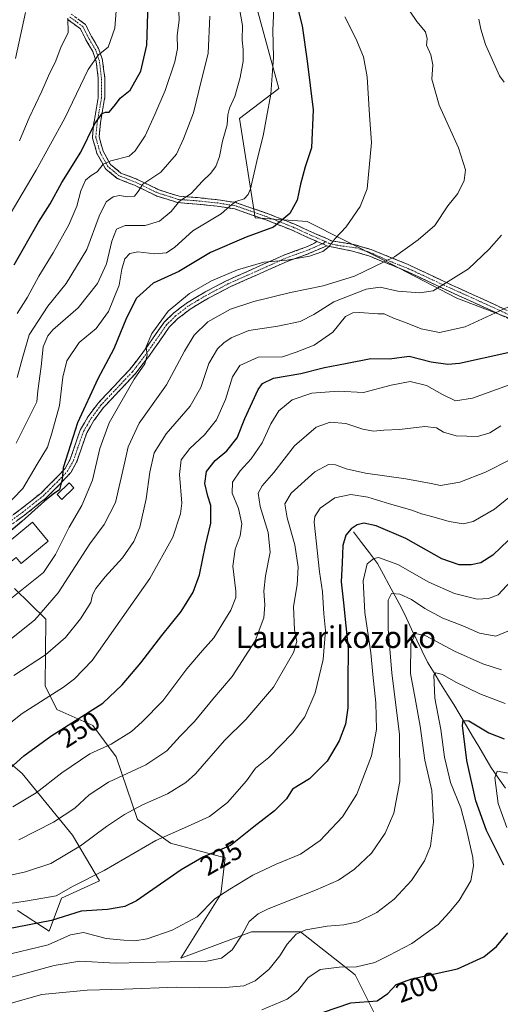
# Model space of a CAD drawing. Units: metres. Extents: x 606721 to 610152, y 4775536 to 4777904.
# Drawn here: x 607102 to 607280, y 4775846 to 4776211 of the extents above; entities that cross this region are included whole.
import ezdxf
from ezdxf.enums import TextEntityAlignment as Align

# ---------------------------------------------------------------- set-up
doc = ezdxf.new("R2010")
doc.units = ezdxf.units.M
doc.header["$MEASUREMENT"] = 0
doc.linetypes.add('TRAZO_Y_PUNTO', pattern=[1, 0.5, -0.25, 0, -0.25])
doc.linetypes.add('TRAZOSX2', pattern=[1.5, 1, -0.5])
for name, color, linetype, lineweight in [('Arbolado forestal CxS', 92, 'Continuous', 0), ('Camino', 19, 'TRAZOSX2', 0), ('Camino Cxs', 19, 'Continuous', 0), ('Camino eje', 19, 'TRAZO_Y_PUNTO', 0), ('Corriente natural lineal', 142, 'Continuous', 13), ('Curva de nivel maestra', 36, 'Continuous', 30), ('Curva de nivel normal', 36, 'Continuous', 0), ('Edificación', 1, 'Continuous', 13), ('Edificación Cxs', 1, 'Continuous', 13), ('Edificación ligera', 1, 'Continuous', 0), ('Edificación ligera Cxs', 1, 'Continuous', 0), ('Pastizal CxS', 92, 'Continuous', 0), ('Prado CxS', 92, 'Continuous', 0), ('Rótulo de curva de nivel directora', 19, 'Continuous', 0), ('Texto cartográfico', 19, 'Continuous', 0)]:
    doc.layers.add(name, color=color, linetype=linetype, lineweight=lineweight)
doc.styles.add('Arial', font='txt', dxfattribs={"height": 0.2})

# ---------------------------------------------------------------- blocks, each defined once
blk = doc.blocks.new('*U152')
at = {"layer": 'Prado CxS', "color": 92, "linetype": 'Continuous', "lineweight": 0}
blk.add_polyline3d([(607310.1955, 4776090.5687, 245.9981), (607264.0641, 4776108.0869, 256.7383), (607236.7609, 4776122.2867, 263.7847), (607208.6107, 4776136.5139, 271.5597), (607189.3205, 4776137.8679, 275.2725), (607183.4807, 4776174.6571, 281.6892), (607198.0803, 4776185.7517, 277.515), (607187.5675, 4776224.2917, 281.4604), (607196.3273, 4776247.6495, 274.1632), (607210.3411, 4776256.4083, 265.3281), (607213.1921, 4776256.5627, 264.1793), (607231.9463, 4776257.5765, 258.749), (607233.7113, 4776257.3689, 258.5904), (607242.0455, 4776256.3885, 258.1772), (607251.1345, 4776255.3191, 256.5501), (607271.6551, 4776252.9051, 251.3378), (607294.4013, 4776224.5811, 252.7957)], dxfattribs=at)
blk = doc.blocks.new('*U178')
at = {"layer": 'Curva de nivel normal', "color": 36, "linetype": 'Continuous', "lineweight": 0}
blk.add_polyline3d([(607101.61, 4775907.39, 240), (607114.48, 4775913.88, 240), (607122.36, 4775919.15, 240), (607127.75, 4775923.99, 240), (607134.94, 4775928.73, 240), (607148.78, 4775935.19, 240), (607156.54, 4775940.35, 240), (607161.42, 4775945.82, 240), (607166.72, 4775951.17, 240), (607173.58, 4775959.5, 240), (607180.72, 4775967.89, 240), (607189.3, 4775981.06, 240), (607192.51, 4775989.58, 240), (607192.9, 4775994.44, 240), (607192.53, 4775999.54, 240), (607193.12, 4776005.18, 240), (607194.83, 4776013.92, 240), (607194.06, 4776021.27, 240), (607191.09, 4776030.83, 240), (607190.36, 4776035.83, 240), (607191.83, 4776038.49, 240), (607196.26, 4776043.49, 240), (607203.86, 4776053.34, 240), (607211.92, 4776060.28, 240), (607217.1, 4776062.17, 240), (607222.94, 4776061.59, 240), (607229.2, 4776059.56, 240), (607233.19, 4776058.77, 240), (607236.98, 4776059.11, 240), (607242.86, 4776059.44, 240), (607252.19, 4776060.58, 240), (607256.59, 4776060, 240), (607259.1, 4776058.39, 240), (607263.77, 4776057.11, 240), (607271.73, 4776056.88, 240), (607276.29, 4776058.22, 240), (607280.39, 4776060.72, 240)], dxfattribs=at)
blk = doc.blocks.new('*U180')
at = {"layer": 'Curva de nivel normal', "color": 36, "linetype": 'Continuous', "lineweight": 0}
blk.add_polyline3d([(607098.45, 4775996.53, 270), (607110.78, 4776006.46, 270), (607115.2, 4776013.08, 270), (607120.32, 4776023.18, 270), (607125.05, 4776031.19, 270), (607128.95, 4776040.64, 270), (607131.7, 4776052.32, 270), (607135.17, 4776061.84, 270), (607144.46, 4776078.07, 270), (607148.3, 4776083.77, 270), (607149.22, 4776086.92, 270), (607148.89, 4776090.05, 270), (607150.96, 4776095.04, 270), (607157.03, 4776103.23, 270), (607164.87, 4776109.82, 270), (607173.14, 4776114.49, 270), (607182.78, 4776118.61, 270), (607192.44, 4776121.43, 270), (607201.03, 4776122.18, 270), (607209.48, 4776123.67, 270), (607214.36, 4776125.34, 270), (607216.73, 4776127.25, 270), (607218.95, 4776130.21, 270), (607223.06, 4776134.56, 270), (607228.19, 4776142.08, 270), (607230.87, 4776148.57, 270), (607232.46, 4776165.82, 270), (607231.64, 4776175.84, 270), (607230.8, 4776190.06, 270), (607229.46, 4776197.49, 270), (607226.61, 4776204.31, 270), (607222.57, 4776212.28, 270)], dxfattribs=at)
blk = doc.blocks.new('*U183')
at = {"layer": 'Curva de nivel normal', "color": 36, "linetype": 'Continuous', "lineweight": 0}
blk.add_polyline3d([(607092.53, 4775892.85, 235), (607104.12, 4775895.45, 235), (607113.45, 4775898.63, 235), (607124.45, 4775905.07, 235), (607134.11, 4775912.27, 235), (607140.79, 4775916.76, 235), (607147.49, 4775920.28, 235), (607156.79, 4775924.45, 235), (607163.56, 4775928.6, 235), (607167.16, 4775931.77, 235), (607177.97, 4775944.2, 235), (607185.83, 4775951.9, 235), (607196.1, 4775963.96, 235), (607203.48, 4775976.79, 235), (607204.79, 4775980.86, 235), (607203.82, 4775985.22, 235), (607203.44, 4775993.84, 235), (607204.89, 4776001.84, 235), (607205.18, 4776008.45, 235), (607203.98, 4776016.62, 235), (607201.2, 4776026.7, 235), (607200.34, 4776031.84, 235), (607202.67, 4776035.82, 235), (607211.44, 4776043.77, 235), (607216.44, 4776046.43, 235), (607219.1, 4776046.28, 235), (607222.98, 4776044.82, 235), (607230.26, 4776043.21, 235), (607245.15, 4776041.08, 235), (607254.5, 4776039.36, 235), (607258.08, 4776038.68, 235), (607265.14, 4776039.9, 235), (607274.76, 4776043.57, 235), (607283.95, 4776048.34, 235)], dxfattribs=at)
blk = doc.blocks.new('*U186')
at = {"layer": 'Curva de nivel normal', "color": 36, "linetype": 'Continuous', "lineweight": 0}
blk.add_polyline3d([(607098.74, 4775981.89, 265), (607107.54, 4775988.84, 265), (607116.17, 4775998.84, 265), (607128, 4776017, 265), (607133.28, 4776024.17, 265), (607137.45, 4776032.33, 265), (607140.92, 4776047.46, 265), (607142.19, 4776053.02, 265), (607146.2, 4776061.77, 265), (607156.34, 4776075.98, 265), (607163.1, 4776088.49, 265), (607166.6, 4776094.36, 265), (607171.69, 4776099.36, 265), (607180.19, 4776104.04, 265), (607188.78, 4776106.9, 265), (607202.36, 4776110.16, 265), (607214.48, 4776112.67, 265), (607226.1, 4776116.25, 265), (607240.95, 4776123.39, 265), (607249.73, 4776129.74, 265), (607255.97, 4776134.99, 265), (607260.69, 4776142.24, 265), (607264.5, 4776146.87, 265), (607266.84, 4776151.68, 265), (607267.29, 4776155.6, 265), (607264.72, 4776163.77, 265), (607257.51, 4776179.56, 265), (607254.84, 4776189.22, 265), (607255.22, 4776194.6, 265), (607254.49, 4776198.27, 265), (607252.88, 4776201.81, 265), (607253.06, 4776204.2, 265), (607252.41, 4776206.8, 265), (607249.19, 4776210.58, 265), (607246.64, 4776214.43, 265)], dxfattribs=at)
blk = doc.blocks.new('*U187')
at = {"layer": 'Curva de nivel normal', "color": 36, "linetype": 'Continuous', "lineweight": 0}
blk.add_polyline3d([(607095.79, 4776029.96, 280), (607103.12, 4776037.58, 280), (607108.45, 4776046.6, 280), (607112.22, 4776052.88, 280), (607113.93, 4776058.09, 280), (607116.68, 4776068.26, 280), (607117.96, 4776078.84, 280), (607119.46, 4776084.87, 280), (607124.05, 4776091.6, 280), (607130.26, 4776096.85, 280), (607134.93, 4776103.1, 280), (607138.84, 4776112.92, 280), (607139.81, 4776118.84, 280), (607140.92, 4776122.6, 280), (607142.78, 4776124.6, 280), (607145.78, 4776125.21, 280), (607152.11, 4776124.48, 280), (607156.45, 4776124.83, 280), (607159.45, 4776126.98, 280), (607166.12, 4776133.01, 280), (607176.64, 4776139.28, 280), (607179.87, 4776142.15, 280), (607182.07, 4776143.93, 280), (607185.15, 4776144.93, 280), (607186.72, 4776146.44, 280), (607187.5, 4776148.6, 280), (607190.29, 4776160.48, 280), (607192.29, 4776168.21, 280), (607193.43, 4776175.07, 280), (607195.07, 4776183.66, 280), (607195.61, 4776190.58, 280), (607196.14, 4776197.26, 280), (607195.78, 4776207.44, 280), (607196.18, 4776215.45, 280)], dxfattribs=at)
blk = doc.blocks.new('*U188')
at = {"layer": 'Curva de nivel normal', "color": 36, "linetype": 'Continuous', "lineweight": 0}
blk.add_polyline3d([(607287.65, 4776077.49, 245), (607269.89, 4776071.07, 245), (607263.62, 4776070, 245), (607258.7, 4776072.35, 245), (607252.84, 4776075.78, 245), (607246.79, 4776077.17, 245), (607239.77, 4776075.82, 245), (607229.44, 4776073.08, 245), (607220.24, 4776073.61, 245), (607210.34, 4776072.84, 245), (607203.04, 4776070.41, 245), (607198.01, 4776066.27, 245), (607195.04, 4776061.49, 245), (607191.9, 4776054.49, 245), (607187.81, 4776048.49, 245), (607183.67, 4776044.1, 245), (607180.88, 4776039.93, 245), (607180.72, 4776035.77, 245), (607183.04, 4776030.16, 245), (607184.37, 4776024.5, 245), (607183.77, 4776020, 245), (607181.92, 4776015.1, 245), (607181.06, 4776008.79, 245), (607182.15, 4775999.45, 245), (607182.08, 4775997.15, 245), (607180.23, 4775992.5, 245), (607173.91, 4775982.17, 245), (607169.7, 4775977.5, 245), (607163.99, 4775970.77, 245), (607155, 4775958.9, 245), (607147.34, 4775951.1, 245), (607143.43, 4775947.5, 245), (607135.83, 4775942.84, 245), (607127.95, 4775939.18, 245), (607117.53, 4775932.18, 245), (607108.03, 4775924.83, 245), (607099.43, 4775919.61, 245)], dxfattribs=at)
blk = doc.blocks.new('*U195')
at = {"layer": 'Curva de nivel normal', "color": 36, "linetype": 'Continuous', "lineweight": 0}
blk.add_polyline3d([(607090.7, 4775944.64, 255), (607102.87, 4775954.2, 255), (607118.24, 4775963.95, 255), (607122.31, 4775967.03, 255), (607128.84, 4775973.84, 255), (607150.16, 4776004.14, 255), (607158.76, 4776019.52, 255), (607161.61, 4776028.13, 255), (607162.1, 4776032.14, 255), (607161.22, 4776042.75, 255), (607161.89, 4776048.14, 255), (607165.04, 4776052.37, 255), (607170.46, 4776057.39, 255), (607174.95, 4776062.94, 255), (607178.25, 4776070.55, 255), (607180.84, 4776078.95, 255), (607183.64, 4776083.16, 255), (607190.42, 4776086.2, 255), (607199.45, 4776086.36, 255), (607204.54, 4776088.08, 255), (607211.12, 4776090.65, 255), (607218.12, 4776095.45, 255), (607222.81, 4776101.25, 255), (607225.46, 4776102.6, 255), (607228.03, 4776102.76, 255), (607234.77, 4776102.27, 255), (607237.07, 4776102.24, 255), (607240.58, 4776100.71, 255), (607245.1, 4776099.05, 255), (607250.89, 4776096.76, 255), (607257.59, 4776095.36, 255), (607267.17, 4776097.51, 255), (607283.23, 4776104.89, 255)], dxfattribs=at)
blk = doc.blocks.new('*U205')
at = {"layer": 'Curva de nivel normal', "color": 36, "linetype": 'Continuous', "lineweight": 0}
for points in [[(607272.29, 4776211.51, 260), (607272.92, 4776207.82, 260), (607274.69, 4776202.14, 260), (607279.94, 4776190.45, 260), (607281.61, 4776188.11, 260)], [(607280.62, 4776131.4, 260), (607276.1, 4776126.2, 260), (607268.45, 4776119.01, 260), (607255.36, 4776110.75, 260), (607250.32, 4776110.03, 260), (607242.15, 4776110.65, 260), (607235.64, 4776112.14, 260), (607230.49, 4776111.43, 260), (607218.44, 4776106.77, 260), (607211.1, 4776102.08, 260), (607205.98, 4776099.46, 260), (607197.63, 4776097.65, 260), (607186.99, 4776096.04, 260), (607180.37, 4776093.43, 260), (607177.6, 4776091.53, 260), (607175.35, 4776089.27, 260), (607172.13, 4776083.82, 260), (607169.17, 4776075.02, 260), (607165.17, 4776068, 260), (607156.24, 4776057.84, 260), (607151.84, 4776050.76, 260), (607150.18, 4776043.62, 260), (607148.84, 4776033.74, 260), (607146.49, 4776023.18, 260), (607144.34, 4776017.86, 260), (607140.03, 4776011.86, 260), (607133.63, 4776004.84, 260), (607130.16, 4776000.5, 260), (607128.97, 4775998.17, 260), (607128.3, 4775995.35, 260), (607124.52, 4775989.24, 260), (607118.9, 4775982.39, 260), (607111.48, 4775975.94, 260), (607099.79, 4775968.27, 260)]]:
    blk.add_polyline3d(points, dxfattribs=at)
blk = doc.blocks.new('*U212')
at = {"layer": 'Curva de nivel maestra', "color": 36, "linetype": 'Continuous', "lineweight": 30}
blk.add_polyline3d([(607098.31, 4775933.84, 250), (607103.45, 4775938.51, 250), (607113.5, 4775945.8, 250), (607132.76, 4775958.02, 250), (607139.99, 4775964.84, 250), (607146.83, 4775972.89, 250), (607154.7, 4775983.13, 250), (607161.79, 4775991.98, 250), (607166.33, 4775999.15, 250), (607168.63, 4776005.61, 250), (607170.84, 4776016.39, 250), (607172.88, 4776024.75, 250), (607172.89, 4776031.26, 250), (607171.75, 4776034.74, 250), (607170.59, 4776039.42, 250), (607171.26, 4776043.89, 250), (607174.4, 4776047.97, 250), (607178.74, 4776051.57, 250), (607182.63, 4776056.34, 250), (607185.42, 4776063.5, 250), (607190.42, 4776074.26, 250), (607192.05, 4776076.41, 250), (607196.1, 4776078.41, 250), (607206.2, 4776080.21, 250), (607215.04, 4776082.4, 250), (607222.83, 4776083.89, 250), (607232.18, 4776085.7, 250), (607239.07, 4776085.63, 250), (607246.43, 4776086.61, 250), (607254.6, 4776084.46, 250), (607260.74, 4776083.66, 250), (607265.06, 4776084.02, 250), (607283.04, 4776087.99, 250)], dxfattribs=at)
blk = doc.blocks.new('*U213')
at = {"layer": 'Curva de nivel maestra', "color": 36, "linetype": 'Continuous', "lineweight": 30}
blk.add_polyline3d([(607203.08, 4776223.22, 275), (607206.68, 4776209.03, 275), (607208.53, 4776195.9, 275), (607210.77, 4776177.86, 275), (607210.21, 4776163.75, 275), (607207.82, 4776156.72, 275), (607206.04, 4776150.29, 275), (607204.88, 4776144.39, 275), (607202.17, 4776139.4, 275), (607196.1, 4776134.4, 275), (607186, 4776130.69, 275), (607172.68, 4776125.05, 275), (607161, 4776118.02, 275), (607151.45, 4776113.68, 275), (607145.31, 4776108.14, 275), (607141.58, 4776100.85, 275), (607136.89, 4776089.29, 275), (607130.89, 4776078.19, 275), (607123.42, 4776061.83, 275), (607119.94, 4776050.97, 275), (607118.04, 4776045.23, 275), (607117.65, 4776041.03, 275), (607116.71, 4776037.09, 275), (607114.42, 4776035.51, 275), (607111.16, 4776032.9, 275), (607102.7, 4776025.3, 275), (607096.27, 4776019.91, 275)], dxfattribs=at)

msp = doc.modelspace()

# ---------------------------------------------------------------- linework, layer by layer
at = {"layer": 'Arbolado forestal CxS', "color": 92, "linetype": 'Continuous', "lineweight": 0}
for points in [[(607099.99, 4776000.52, 268.37), (607111.67, 4775989.15, 262.07), (607111.38, 4775964.43, 254.59), (607115.7, 4775955.61, 250.53), (607129.07, 4775949.67, 246.44), (607137.67, 4775938.09, 240.78), (607145.66, 4775914.84, 231.53), (607157.85, 4775906.12, 226.7), (607178.1, 4775900.64, 221.88), (607176.61, 4775887.27, 218), (607161.76, 4775863.5, 213.51), (607187.97, 4775873.31, 212.31), (607206.13, 4775873.31, 208.35), (607226.42, 4775857.29, 202.8), (607236.03, 4775838.06, 194.17)], [(607099.99, 4776000.52, 268.37), (607111.67, 4775989.15, 262.07), (607111.38, 4775964.43, 254.59), (607115.7, 4775955.61, 250.53), (607129.07, 4775949.67, 246.44), (607137.67, 4775938.09, 240.78), (607145.66, 4775914.84, 231.53), (607157.85, 4775906.12, 226.7), (607178.1, 4775900.64, 221.88), (607176.61, 4775887.27, 218), (607161.76, 4775863.5, 213.51), (607187.97, 4775873.31, 212.31), (607206.13, 4775873.31, 208.35), (607226.42, 4775857.29, 202.8), (607236.03, 4775838.06, 194.17)], [(607101.15, 4775881.11, 225.86), (607112.82, 4775873.52, 219.9), (607117.49, 4775885.78, 225.54), (607131.5, 4775892.2, 227.33), (607121.58, 4775909.13, 234.88), (607102.9, 4775931.89, 246.09), (607088.07, 4775944.55, 253.5)], [(607101.15, 4775881.11, 225.86), (607112.82, 4775873.52, 219.9), (607117.49, 4775885.78, 225.54), (607131.5, 4775892.2, 227.33), (607121.58, 4775909.13, 234.88), (607102.9, 4775931.89, 246.09), (607088.07, 4775944.55, 253.5)]]:
    msp.add_polyline3d(points, dxfattribs=at)
at = {"layer": 'Camino', "color": 19, "linetype": 'TRAZOSX2', "lineweight": 0}
for points in [[(607121.08, 4776213.38), (607126.11, 4776209.68), (607126.17, 4776209.63), (607126.32, 4776209.48), (607126.44, 4776209.31), (607126.47, 4776209.25), (607128.57, 4776205.05), (607131.2, 4776200.59), (607131.29, 4776200.39), (607132.62, 4776196.39), (607132.67, 4776196.22), (607132.68, 4776196.16), (607133.47, 4776189.81), (607133.48, 4776189.66), (607133.48, 4776182.25), (607133.46, 4776182.05), (607131.88, 4776173.1), (607131.38, 4776167.81), (607132.87, 4776162.61), (607135.6, 4776157.64), (607139.51, 4776154.46), (607145.42, 4776152.15), (607145.5, 4776152.11), (607153.62, 4776148.18), (607161.08, 4776145.87), (607167.86, 4776145.35), (607175.53, 4776144.55), (607175.6, 4776144.55), (607182.22, 4776143.49), (607182.42, 4776143.43), (607193.8, 4776139.46), (607203.89, 4776135.48), (607203.95, 4776135.46), (607210.29, 4776132.55), (607215.85, 4776130.17), (607217.53, 4776129.39), (607225.91, 4776127.96), (607232.29, 4776126.11), (607245.82, 4776120.64), (607261.96, 4776113.05), (607277.76, 4776105.86), (607289.69, 4776100.15)], [(607212.21, 4776129.12), (607209.3, 4776130.36), (607202.98, 4776133.26), (607192.98, 4776137.21), (607181.73, 4776141.13), (607175.25, 4776142.17), (607167.63, 4776142.96), (607160.76, 4776143.49), (607160.65, 4776143.5), (607160.5, 4776143.54), (607152.83, 4776145.92), (607152.77, 4776145.94), (607152.66, 4776145.98), (607144.5, 4776149.93), (607138.46, 4776152.3), (607138.29, 4776152.38), (607138.14, 4776152.48), (607133.9, 4776155.93), (607133.74, 4776156.08), (607133.62, 4776156.26), (607130.7, 4776161.57), (607130.62, 4776161.74), (607130.6, 4776161.82), (607129.01, 4776167.37), (607128.98, 4776167.49), (607128.96, 4776167.7), (607128.97, 4776167.82), (607129.5, 4776173.37), (607129.51, 4776173.47), (607131.08, 4776182.36), (607131.08, 4776189.59), (607130.31, 4776195.75), (607129.06, 4776199.48), (607126.48, 4776203.87), (607126.44, 4776203.94), (607124.46, 4776207.92), (607119.72, 4776211.41)], [(607097.11, 4776026.05), (607102.17, 4776029.73), (607106, 4776032.78), (607109.87, 4776035.86), (607112.44, 4776038.42), (607114.99, 4776040.95), (607118.8, 4776044.98), (607120.71, 4776048.45), (607121.53, 4776050.88), (607122.36, 4776053.33), (607124.43, 4776059.21), (607124.53, 4776059.42), (607125.94, 4776061.85), (607127.26, 4776064.11), (607127.34, 4776064.24), (607131.03, 4776069.19), (607131.07, 4776069.25), (607131.13, 4776069.31), (607142.74, 4776081.6), (607147.67, 4776087.95), (607151.49, 4776093.41), (607155.38, 4776098.97), (607155.45, 4776099.06), (607155.53, 4776099.15), (607158.86, 4776102.42), (607158.94, 4776102.49), (607158.98, 4776102.52), (607163.65, 4776106.15), (607163.78, 4776106.24), (607167.27, 4776108.32), (607170.67, 4776110.34), (607170.72, 4776110.37), (607174.61, 4776112.41), (607178.56, 4776114.49), (607178.64, 4776114.52), (607189.87, 4776119.53), (607200.16, 4776124.12), (607200.25, 4776124.15), (607208.08, 4776126.98), (607211.08, 4776128.29), (607212.21, 4776129.12)], [(607215.87, 4776127.46), (607212.12, 4776125.91), (607209.09, 4776124.58), (607209.01, 4776124.55), (607201.18, 4776121.72), (607190.93, 4776117.15), (607179.73, 4776112.16), (607175.82, 4776110.11), (607171.96, 4776108.08), (607168.6, 4776106.08), (607165.18, 4776104.05), (607160.63, 4776100.51), (607157.44, 4776097.38), (607153.62, 4776091.92), (607149.79, 4776086.44), (607149.75, 4776086.38), (607147.28, 4776083.21), (607144.73, 4776079.92), (607144.67, 4776079.86), (607133.07, 4776067.58), (607129.47, 4776062.74), (607128.19, 4776060.54), (607126.84, 4776058.22), (607124.82, 4776052.48), (607123.99, 4776050.05), (607123.12, 4776047.48), (607123.04, 4776047.3), (607120.99, 4776043.57), (607120.86, 4776043.37), (607120.81, 4776043.32), (607116.87, 4776039.15), (607114.28, 4776036.57), (607111.65, 4776033.96), (607111.57, 4776033.89), (607111.54, 4776033.87), (607107.61, 4776030.74), (607103.76, 4776027.68), (607103.72, 4776027.64), (607098.64, 4776023.94)], [(607288.65, 4776097.88), (607276.7, 4776103.59), (607260.92, 4776110.78), (607244.82, 4776118.35), (607231.47, 4776123.74), (607225.35, 4776125.52), (607215.87, 4776127.46)]]:
    msp.add_lwpolyline(points, dxfattribs=at)
at = {"layer": 'Camino Cxs', "color": 19, "linetype": 'Continuous', "lineweight": 0}
msp.add_lwpolyline([(607212.21, 4776129.12), (607214.9, 4776127.96), (607215.75, 4776127.48), (607215.87, 4776127.46)], dxfattribs=at)
msp.add_lwpolyline([(607212.21, 4776129.12), (607214.9, 4776127.96), (607215.75, 4776127.48), (607215.87, 4776127.46)], dxfattribs=at)
for points in [[(607280.68, 4776101.69, 254.5), (607276.7, 4776103.59, 255.62), (607272.76, 4776105.39, 256.43), (607268.81, 4776107.19, 257.39), (607264.87, 4776108.98, 258.41), (607260.92, 4776110.78, 259.25), (607256.9, 4776112.67, 260.15), (607252.87, 4776114.57, 261.11), (607248.85, 4776116.46, 261.97), (607244.82, 4776118.35, 262.98), (607240.37, 4776120.15, 264.16), (607235.92, 4776121.94, 265.35), (607231.47, 4776123.74, 266.35), (607228.41, 4776124.63, 267.02), (607225.35, 4776125.52, 267.81), (607220.55, 4776126.5, 268.85), (607215.87, 4776127.46, 269.96), (607215.75, 4776127.48, 269.99), (607214.9, 4776127.96, 270.18), (607212.21, 4776129.12, 270.7), (607212.1, 4776129.16, 270.72), (607209.3, 4776130.36, 271.28), (607206.14, 4776131.81, 271.96), (607202.98, 4776133.26, 273.18), (607199.65, 4776134.58, 274.32), (607196.31, 4776135.89, 275.34), (607192.98, 4776137.21, 276.11), (607189.23, 4776138.52, 277.24), (607185.48, 4776139.83, 278.23), (607181.73, 4776141.13, 279.06), (607178.49, 4776141.65, 279.77), (607175.25, 4776142.17, 280.56), (607171.44, 4776142.56, 281.5), (607167.63, 4776142.96, 282.64), (607164.19, 4776143.22, 283.63), (607160.76, 4776143.49, 284.65), (607160.65, 4776143.5, 284.7), (607160.5, 4776143.54, 284.76), (607156.66, 4776144.73, 286.35), (607152.83, 4776145.92, 287.51), (607152.77, 4776145.94, 287.53), (607152.66, 4776145.98, 287.56), (607148.58, 4776147.96, 288.95), (607144.5, 4776149.93, 290.57), (607141.48, 4776151.11, 291.44), (607138.46, 4776152.3, 292.37), (607138.29, 4776152.38, 292.43), (607138.14, 4776152.48, 292.48), (607136.02, 4776154.21, 293.31), (607133.9, 4776155.93, 294.26), (607133.74, 4776156.08, 294.33), (607133.62, 4776156.26, 294.4), (607132.16, 4776158.92, 295.34), (607130.7, 4776161.57, 296.45), (607130.62, 4776161.74, 296.53), (607130.6, 4776161.82, 296.56), (607129.8, 4776164.59, 297.77), (607129.01, 4776167.37, 298.96), (607128.98, 4776167.49, 299), (607128.96, 4776167.7, 299.06), (607128.97, 4776167.82, 299.08), (607129.23, 4776170.59, 299.56), (607129.5, 4776173.37, 300.06), (607129.51, 4776173.47, 300.07), (607130.29, 4776177.91, 301.03), (607131.08, 4776182.36, 301.41), (607131.08, 4776185.97, 302.2), (607131.08, 4776189.59, 303.09), (607130.69, 4776192.67, 303.94), (607130.31, 4776195.75, 304.71), (607129.06, 4776199.48, 305.97), (607127.77, 4776201.68, 306.7), (607126.48, 4776203.87, 307.16), (607126.44, 4776203.94, 307.18), (607124.46, 4776207.92, 308.39), (607122.09, 4776209.66, 309.47), (607119.72, 4776211.41, 310.14)], [(607123.6, 4776211.53, 309.1), (607126.11, 4776209.68, 308.05), (607126.17, 4776209.63, 308.02), (607126.32, 4776209.48, 307.93), (607126.44, 4776209.31, 307.84), (607126.47, 4776209.25, 307.81), (607128.57, 4776205.05, 306.91), (607129.89, 4776202.82, 306.43), (607131.2, 4776200.59, 305.53), (607131.29, 4776200.39, 305.45), (607132.62, 4776196.39, 304.33), (607132.67, 4776196.22, 304.29), (607132.68, 4776196.16, 304.28), (607133.07, 4776192.99, 303.6), (607133.47, 4776189.81, 302.75), (607133.48, 4776189.66, 302.71), (607133.48, 4776185.96, 301.74), (607133.48, 4776182.25, 300.89), (607133.46, 4776182.05, 300.85), (607132.67, 4776177.57, 300.19), (607131.88, 4776173.1, 298.96), (607131.63, 4776170.46, 298.18), (607131.38, 4776167.81, 297.49), (607132.12, 4776165.21, 296.82), (607132.87, 4776162.61, 296.12), (607134.23, 4776160.12, 295.31), (607135.6, 4776157.64, 294.28), (607137.55, 4776156.05, 293.65), (607139.51, 4776154.46, 292.96), (607142.46, 4776153.31, 292.05), (607145.42, 4776152.15, 291.23), (607145.5, 4776152.11, 291.2), (607149.56, 4776150.15, 289.46), (607153.62, 4776148.18, 287.7), (607157.35, 4776147.03, 286.78), (607161.08, 4776145.87, 285.51), (607164.47, 4776145.61, 284.49), (607167.86, 4776145.35, 283.47), (607171.69, 4776144.95, 282.25), (607175.53, 4776144.55, 281.23), (607175.6, 4776144.55, 281.21), (607178.91, 4776144.02, 280.29), (607182.22, 4776143.49, 279.46), (607182.42, 4776143.43, 279.41), (607186.21, 4776142.11, 278.56), (607190.01, 4776140.79, 277.49), (607193.8, 4776139.46, 276.51), (607197.16, 4776138.14, 275.71), (607200.53, 4776136.81, 274.7), (607203.89, 4776135.48, 273.52), (607203.95, 4776135.46, 273.5), (607207.12, 4776134, 272.43), (607210.29, 4776132.55, 271.85), (607213.07, 4776131.36, 271.1), (607215.85, 4776130.17, 270.39), (607217.53, 4776129.39, 270.03), (607221.72, 4776128.68, 269.1), (607225.91, 4776127.96, 268.46), (607229.1, 4776127.04, 267.53), (607232.29, 4776126.11, 266.73), (607236.8, 4776124.29, 265.81), (607241.31, 4776122.46, 264.67), (607245.82, 4776120.64, 263.61), (607249.86, 4776118.74, 262.53), (607253.89, 4776116.85, 261.57), (607257.93, 4776114.95, 260.56), (607261.96, 4776113.05, 259.57), (607265.91, 4776111.25, 258.72), (607269.86, 4776109.46, 257.76), (607273.81, 4776107.66, 256.85), (607277.76, 4776105.86, 255.99), (607281.74, 4776103.96, 255.03)], [(607099.64, 4776027.89, 277.16), (607102.17, 4776029.73, 277.16), (607106, 4776032.78, 276.38), (607109.87, 4776035.86, 276.11), (607112.44, 4776038.42, 275.69), (607114.99, 4776040.95, 275.59), (607116.9, 4776042.96, 274.9), (607118.8, 4776044.98, 274.71), (607120.71, 4776048.45, 274.56), (607121.53, 4776050.88, 274.23), (607122.36, 4776053.33, 274.06), (607123.4, 4776056.27, 274.09), (607124.43, 4776059.21, 273.96), (607124.53, 4776059.42, 273.93), (607125.94, 4776061.85, 273.21), (607127.26, 4776064.11, 272.82), (607127.34, 4776064.24, 272.83), (607129.18, 4776066.71, 272.9), (607131.03, 4776069.19, 272.73), (607131.07, 4776069.25, 272.73), (607131.13, 4776069.31, 272.72), (607134.03, 4776072.38, 272.39), (607136.93, 4776075.46, 271.78), (607139.84, 4776078.53, 271.25), (607142.74, 4776081.6, 270.84), (607145.21, 4776084.78, 270.82), (607147.67, 4776087.95, 270.28), (607149.58, 4776090.68, 270.11), (607151.49, 4776093.41, 269.53), (607153.44, 4776096.19, 269.6), (607155.38, 4776098.97, 269.53), (607155.45, 4776099.06, 269.52), (607155.53, 4776099.15, 269.5), (607158.86, 4776102.42, 269.03), (607158.94, 4776102.49, 269.02), (607158.98, 4776102.52, 269.02), (607161.31, 4776104.33, 269.19), (607163.65, 4776106.15, 269.33), (607163.78, 4776106.24, 269.31), (607167.27, 4776108.32, 268.58), (607170.67, 4776110.34, 268.86), (607170.72, 4776110.37, 268.86), (607174.61, 4776112.41, 268.68), (607178.56, 4776114.49, 268.94), (607178.64, 4776114.52, 268.95), (607182.38, 4776116.19, 269.2), (607186.13, 4776117.86, 269.14), (607189.87, 4776119.53, 269.66), (607193.3, 4776121.06, 269.87), (607196.73, 4776122.59, 269.8), (607200.16, 4776124.12, 270.44), (607200.25, 4776124.15, 270.45), (607204.17, 4776125.57, 270.58), (607208.08, 4776126.98, 270.5), (607211.08, 4776128.29, 270.58), (607212.21, 4776129.12, 270.69), (607214.9, 4776127.96, 270.18), (607215.75, 4776127.48, 269.99), (607215.87, 4776127.46, 269.97), (607215.87, 4776127.46, 269.97), (607212.12, 4776125.91, 270.04), (607209.09, 4776124.58, 269.93), (607209.01, 4776124.55, 269.93), (607205.09, 4776123.14, 269.75), (607201.18, 4776121.72, 269.55), (607197.76, 4776120.2, 269.09), (607194.34, 4776118.68, 268.97), (607190.93, 4776117.15, 268.74), (607187.2, 4776115.49, 268.46), (607183.46, 4776113.83, 268.49), (607179.73, 4776112.16, 268.17), (607175.82, 4776110.11, 268.12), (607171.96, 4776108.08, 268), (607168.6, 4776106.08, 267.96), (607165.18, 4776104.05, 268.35), (607162.91, 4776102.28, 268.28), (607160.63, 4776100.51, 268.45), (607157.44, 4776097.38, 268.68), (607155.53, 4776094.65, 268.73), (607153.62, 4776091.92, 268.87), (607151.7, 4776089.18, 269.41), (607149.79, 4776086.44, 269.54), (607149.75, 4776086.38, 269.55), (607147.28, 4776083.21, 270.07), (607144.73, 4776079.92, 270.04), (607144.67, 4776079.86, 270.05), (607141.77, 4776076.79, 270.48), (607138.87, 4776073.72, 271.02), (607135.97, 4776070.65, 271.43), (607133.07, 4776067.58, 271.76), (607131.27, 4776065.16, 272.15), (607129.47, 4776062.74, 272.17), (607128.19, 4776060.54, 272.27), (607126.84, 4776058.22, 272.7), (607125.83, 4776055.35, 272.98), (607124.82, 4776052.48, 273.17), (607123.99, 4776050.05, 273.36), (607123.12, 4776047.48, 273.47), (607123.04, 4776047.3, 273.47), (607120.99, 4776043.57, 273.64), (607120.86, 4776043.37, 273.66), (607120.81, 4776043.32, 273.67), (607118.84, 4776041.23, 274.18), (607116.87, 4776039.15, 274.95), (607114.28, 4776036.57, 274.91), (607111.65, 4776033.96, 275), (607111.57, 4776033.89, 275.02), (607111.54, 4776033.87, 275.02), (607109.58, 4776032.31, 275.15), (607107.61, 4776030.74, 275.04), (607103.76, 4776027.68, 275.49), (607103.72, 4776027.64, 275.5), (607101.18, 4776025.79, 275.56)]]:
    msp.add_polyline3d(points, dxfattribs=at)
at = {"layer": 'Camino eje', "color": 19, "linetype": 'TRAZO_Y_PUNTO', "lineweight": 0}
for points in [[(607215.38, 4776129.07), (607209.8, 4776131.45), (607203.45, 4776134.36), (607193.4, 4776138.33), (607182.02, 4776142.3), (607175.41, 4776143.36), (607167.73, 4776144.15), (607160.85, 4776144.68), (607153.18, 4776147.06), (607144.98, 4776151.03), (607138.89, 4776153.41), (607134.66, 4776156.85), (607131.75, 4776162.15), (607130.16, 4776167.7), (607130.69, 4776173.26), (607132.28, 4776182.25), (607132.28, 4776189.66), (607131.49, 4776196.01), (607130.16, 4776199.98), (607127.52, 4776204.48), (607125.4, 4776208.71), (607120.37, 4776212.42)], [(607215.38, 4776129.07), (607214.68, 4776128.45), (607214.23, 4776128.25)], [(607215.38, 4776129.07), (607216.78, 4776128.37), (607219.44, 4776127.77), (607220.79, 4776127.51), (607226.73, 4776126.71), (607231.86, 4776125.02), (607238.9, 4776121.9), (607246.46, 4776118.88), (607258.13, 4776113.43), (607272.95, 4776106.75), (607287.63, 4776100.01)], [(607214.23, 4776128.25), (607211.6, 4776127.1), (607208.57, 4776125.77), (607200.69, 4776122.93), (607190.4, 4776118.34), (607179.17, 4776113.34), (607175.22, 4776111.26), (607171.33, 4776109.22), (607167.94, 4776107.2), (607164.45, 4776105.13), (607159.78, 4776101.49), (607156.45, 4776098.22), (607152.56, 4776092.67), (607148.72, 4776087.18), (607143.73, 4776080.76), (607132.07, 4776068.42), (607128.39, 4776063.46), (607127.07, 4776061.2), (607125.66, 4776058.77), (607123.59, 4776052.91), (607122.76, 4776050.47), (607121.9, 4776047.93), (607119.86, 4776044.21), (607115.93, 4776040.04), (607113.36, 4776037.5), (607110.74, 4776034.89), (607106.81, 4776031.76), (607102.96, 4776028.7), (607097.88, 4776025)]]:
    msp.add_lwpolyline(points, dxfattribs=at)
at = {"layer": 'Corriente natural lineal', "color": 142, "linetype": 'Continuous', "lineweight": 13}
msp.add_polyline3d([(607225.76, 4776021.45, 224.24), (607228.73, 4776017.56, 222.55), (607231.71, 4776013.66, 220.59), (607234.68, 4776009.77, 218.58), (607236.86, 4776005.73, 217.02), (607239.04, 4776001.7, 215.96), (607241.22, 4775997.66, 214.58), (607243.4, 4775993.62, 213.37), (607245.36, 4775989.54, 211.94), (607247.32, 4775985.46, 210.39), (607249.28, 4775981.38, 209.22), (607251.24, 4775977.3, 207.58), (607253.2, 4775973.22, 206.3), (607255.63, 4775969.28, 205), (607258.07, 4775965.34, 204.05), (607260.5, 4775961.39, 202.8), (607262.94, 4775957.45, 201.77), (607265.37, 4775953.51, 200.16), (607267.64, 4775949.66, 199.64), (607269.91, 4775945.81, 198.55), (607272.19, 4775941.96, 197.1), (607274.46, 4775938.11, 196.43), (607276.73, 4775934.26, 195.26), (607279.43, 4775930.36, 194.46), (607282.12, 4775926.46, 193.42)], dxfattribs=at)
at = {"layer": 'Curva de nivel maestra', "color": 36, "linetype": 'Continuous', "lineweight": 30}
for points in [[(607099.84, 4776120.4, 300), (607108.98, 4776136.19, 300), (607113.24, 4776143.06, 300), (607117.63, 4776150.9, 300), (607124.63, 4776162.17, 300), (607129.67, 4776172.61, 300), (607132.5, 4776176.49, 300), (607133.83, 4776176.99, 300), (607135.16, 4776177, 300), (607137.54, 4776179.82, 300), (607139.22, 4776182.15, 300), (607142.96, 4776185.15, 300), (607146.82, 4776192.15, 300), (607149.09, 4776201.9, 300), (607149.6, 4776217.49, 300)], [(607286.03, 4776021.08, 225), (607277.41, 4776012.87, 225), (607272.93, 4776010.06, 225), (607269.43, 4776009.26, 225), (607264.89, 4776009.24, 225), (607258.54, 4776011.43, 225), (607245.22, 4776019, 225), (607234.18, 4776023.74, 225), (607229.61, 4776024.66, 225), (607227.11, 4776024.05, 225), (607224.83, 4776022.64, 225), (607222.9, 4776020.31, 225), (607221.81, 4776016.43, 225), (607221.6, 4776009.99, 225), (607221.2, 4776002.91, 225), (607222.1, 4775995.19, 225), (607223.76, 4775978.17, 225), (607223.69, 4775966.02, 225), (607223.69, 4775956.3, 225), (607222.83, 4775950.23, 225), (607220.49, 4775944.04, 225), (607215.96, 4775936.52, 225), (607209.41, 4775929.99, 225), (607203.12, 4775926.18, 225), (607200.86, 4775922.56, 225), (607196.44, 4775918.1, 225), (607188.78, 4775912.17, 225), (607180.11, 4775905.28, 225), (607170.11, 4775901.01, 225), (607161.81, 4775896.25, 225), (607145.24, 4775884.77, 225), (607140.9, 4775882.65, 225), (607134.48, 4775881.5, 225), (607124.78, 4775880.97, 225), (607113.78, 4775877.46, 225), (607097.12, 4775874.24, 225)], [(607281.5, 4775897.92, 200), (607275.12, 4775910.87, 200), (607271.07, 4775921.82, 200), (607267.84, 4775936.77, 200), (607266.24, 4775949.72, 200), (607266.42, 4775951.57, 200), (607268.58, 4775951.51, 200), (607275.97, 4775947.06, 200), (607281.65, 4775944.8, 200)], [(607214.26, 4775843.42, 200), (607224.77, 4775846.95, 200), (607234.52, 4775847.65, 200), (607238.49, 4775850.38, 200), (607241.6, 4775853.72, 200), (607247.38, 4775855.86, 200), (607264.3, 4775859.61, 200), (607274.1, 4775863.96, 200), (607278.85, 4775867.83, 200), (607282.97, 4775872.94, 200)]]:
    msp.add_polyline3d(points, dxfattribs=at)
at = {"layer": 'Curva de nivel normal', "color": 36, "linetype": 'Continuous', "lineweight": 0}
for points in [[(607183.09, 4776217.41, 285), (607184.55, 4776209.07, 285), (607184.42, 4776203.73, 285), (607184.86, 4776200.18, 285), (607184.84, 4776195.85, 285), (607183.74, 4776189.82, 285), (607181.79, 4776182.82, 285), (607179.76, 4776178.52, 285), (607179.12, 4776176.05, 285), (607178.89, 4776172.26, 285), (607177.12, 4776166.25, 285), (607176.04, 4776160.59, 285), (607174.71, 4776156.9, 285), (607172.76, 4776154.25, 285), (607169.77, 4776151.48, 285), (607165.58, 4776146.86, 285), (607161.23, 4776144.01, 285), (607158.15, 4776140.2, 285), (607153.86, 4776136.58, 285), (607148.54, 4776135.07, 285), (607141.12, 4776134.98, 285), (607137.88, 4776133.67, 285), (607136.06, 4776129.15, 285), (607134.12, 4776120.82, 285), (607130.82, 4776113.48, 285), (607123.62, 4776104.47, 285), (607114.22, 4776096.41, 285), (607112.35, 4776094.18, 285), (607110.69, 4776090.05, 285), (607109.91, 4776082.81, 285), (607108.62, 4776073.74, 285), (607108.27, 4776069.66, 285), (607100.6, 4776054.32, 285)], [(607101.05, 4776102.44, 295), (607104.86, 4776108.51, 295), (607109.03, 4776116.24, 295), (607114.36, 4776124.88, 295), (607120.12, 4776135.32, 295), (607123.2, 4776142.19, 295), (607124.67, 4776147.82, 295), (607126.36, 4776151.76, 295), (607128.46, 4776153.6, 295), (607130.74, 4776154.86, 295), (607132.88, 4776157.76, 295), (607135.8, 4776158.96, 295), (607142.5, 4776160.71, 295), (607144.78, 4776162.72, 295), (607148.51, 4776168.2, 295), (607152.11, 4776176.2, 295), (607155.96, 4776185.04, 295), (607159.5, 4776195.7, 295), (607160.43, 4776200.57, 295), (607160.38, 4776205.43, 295), (607161.14, 4776211.16, 295), (607160.9, 4776217.59, 295)], [(607137.83, 4776216.14, 305), (607137.25, 4776208.14, 305), (607134.77, 4776201.16, 305), (607131.21, 4776198.22, 305), (607127.38, 4776192.84, 305), (607118.75, 4776174.84, 305), (607108.06, 4776155.49, 305), (607096.38, 4776135.82, 305)], [(607104.09, 4776213.94, 315), (607100.38, 4776196.92, 315)], [(607100.99, 4776078.74, 290), (607102.87, 4776085.47, 290), (607105.52, 4776094.49, 290), (607112.33, 4776105.17, 290), (607119.24, 4776113.53, 290), (607126.85, 4776126.16, 290), (607131.48, 4776138.48, 290), (607134.08, 4776143.77, 290), (607136.64, 4776145.68, 290), (607139, 4776146.12, 290), (607141.99, 4776145.62, 290), (607144.55, 4776145.86, 290), (607145.89, 4776147.58, 290), (607147.64, 4776150.37, 290), (607154.34, 4776154.82, 290), (607160.07, 4776161.48, 290), (607162.7, 4776167.15, 290), (607166.47, 4776176.82, 290), (607169.39, 4776189.04, 290), (607171.84, 4776198.7, 290), (607172.53, 4776212.59, 290)], [(607101.92, 4776166.37, 310), (607105.5, 4776174.94, 310), (607110.22, 4776184.85, 310), (607112.68, 4776190.48, 310), (607115.38, 4776196.04, 310), (607117.32, 4776201.36, 310), (607119.98, 4776206.36, 310), (607119.79, 4776211.81, 310)], [(607094.24, 4775883.1, 230), (607104.88, 4775884.81, 230), (607115.45, 4775886.63, 230), (607121.83, 4775890.14, 230), (607133.33, 4775895.99, 230), (607152.45, 4775907.11, 230), (607164.23, 4775912.28, 230), (607172.36, 4775915.99, 230), (607179.04, 4775921.13, 230), (607186.06, 4775929.18, 230), (607189.39, 4775933.85, 230), (607194.34, 4775937.84, 230), (607203.14, 4775946.84, 230), (607207.7, 4775952.98, 230), (607211.53, 4775961.8, 230), (607214.56, 4775974.15, 230), (607215.36, 4775984.88, 230), (607214.72, 4775991.12, 230), (607214.24, 4775999.3, 230), (607213.18, 4776006.71, 230), (607211.14, 4776025.09, 230), (607211.45, 4776027.18, 230), (607213.38, 4776030.25, 230), (607218.77, 4776034.09, 230), (607224.77, 4776035.32, 230), (607231.1, 4776034.39, 230), (607239.1, 4776031.92, 230), (607247.42, 4776029.54, 230), (607250.94, 4776028.2, 230), (607254.82, 4776027.22, 230), (607261.22, 4776025.28, 230), (607266.4, 4776024.46, 230), (607270.17, 4776025.28, 230), (607278.04, 4776029.94, 230), (607290.53, 4776039.98, 230)], [(607095.12, 4775864.23, 220), (607112.53, 4775868.47, 220), (607120.73, 4775872.2, 220), (607125.66, 4775873.06, 220), (607134, 4775870.73, 220), (607140.52, 4775870.17, 220), (607144.68, 4775869.87, 220), (607149.26, 4775870.68, 220), (607158.56, 4775873.85, 220), (607167.76, 4775878.82, 220), (607174.37, 4775885.44, 220), (607179.83, 4775889.04, 220), (607188.46, 4775894.24, 220), (607197.1, 4775898.38, 220), (607206.1, 4775902.07, 220), (607213.44, 4775907.1, 220), (607221.73, 4775915.92, 220), (607227.04, 4775924.29, 220), (607232.4, 4775938.46, 220), (607234.26, 4775948.23, 220), (607234.03, 4775958.1, 220), (607232.88, 4775968.62, 220), (607232.19, 4775976.59, 220), (607229.96, 4775991.63, 220), (607229.38, 4776003.28, 220), (607230.78, 4776009.61, 220), (607233.34, 4776011.64, 220), (607235.03, 4776011.94, 220), (607242.18, 4776009.35, 220), (607253.73, 4776002.8, 220), (607263.18, 4775998.58, 220), (607271.59, 4775996.52, 220), (607275.79, 4775996.83, 220), (607279.41, 4775998.17, 220), (607287.31, 4776006.63, 220)], [(607092.43, 4775854.71, 215), (607114.69, 4775860.75, 215), (607124.27, 4775862.38, 215), (607137.54, 4775861.7, 215), (607157.5, 4775862.18, 215), (607171.37, 4775862.39, 215), (607176.84, 4775863.53, 215), (607180.76, 4775866.6, 215), (607184.35, 4775872.01, 215), (607187.09, 4775877.04, 215), (607190.44, 4775879.94, 215), (607194.1, 4775881.76, 215), (607211.64, 4775888.65, 215), (607220.13, 4775892.44, 215), (607226.08, 4775896.49, 215), (607232.46, 4775902.42, 215), (607237.45, 4775909.82, 215), (607240.7, 4775917.18, 215), (607242.95, 4775928.99, 215), (607242.87, 4775946.52, 215), (607239.94, 4775969.07, 215), (607238.58, 4775985.57, 215), (607238.64, 4775996.11, 215), (607239.81, 4775998.62, 215), (607242.96, 4775998.35, 215), (607247.28, 4775996.43, 215), (607252.2, 4775993.1, 215), (607258.94, 4775989.45, 215), (607266.36, 4775986.6, 215), (607272.5, 4775983.99, 215), (607278.51, 4775982.85, 215), (607283.05, 4775984.72, 215)], [(607097.9, 4775846.53, 210), (607110.19, 4775850, 210), (607127.02, 4775851.7, 210), (607140.74, 4775852.06, 210), (607160.1, 4775852.79, 210), (607176.9, 4775852.48, 210), (607185.11, 4775853.23, 210), (607189.28, 4775855.06, 210), (607194.44, 4775859.44, 210), (607198.44, 4775864.4, 210), (607201.1, 4775868.69, 210), (607204.44, 4775872.4, 210), (607208.1, 4775874, 210), (607216.02, 4775875.33, 210), (607222.12, 4775875.83, 210), (607227.36, 4775877.02, 210), (607234.44, 4775880.47, 210), (607240.89, 4775885.42, 210), (607247.24, 4775892.32, 210), (607252.14, 4775899.51, 210), (607254.29, 4775905.03, 210), (607255.48, 4775913.9, 210), (607254.75, 4775925.69, 210), (607252.26, 4775936.84, 210), (607250.43, 4775949.5, 210), (607248.61, 4775959.79, 210), (607246.89, 4775968.98, 210), (607246.97, 4775980.04, 210), (607248.76, 4775983.84, 210), (607252.58, 4775982.99, 210), (607263.19, 4775977.26, 210), (607273.78, 4775972.52, 210), (607280.62, 4775970.36, 210)], [(607191.77, 4775844.39, 205), (607201.1, 4775848.32, 205), (607205.1, 4775851.45, 205), (607208.77, 4775856.18, 205), (607213.44, 4775859.27, 205), (607220.39, 4775860.22, 205), (607226.86, 4775860.31, 205), (607233.64, 4775861.84, 205), (607238.9, 4775864.44, 205), (607247.36, 4775868.97, 205), (607257.11, 4775876, 205), (607261.1, 4775880.3, 205), (607264.98, 4775884.85, 205), (607269.29, 4775892.18, 205), (607270.29, 4775897.71, 205), (607270.04, 4775900.85, 205), (607267.62, 4775911.18, 205), (607265.62, 4775919.18, 205), (607261.79, 4775928.55, 205), (607260.68, 4775932.75, 205), (607259.48, 4775937.93, 205), (607258.18, 4775948.27, 205), (607255.94, 4775959.85, 205), (607255.57, 4775968.34, 205), (607256.34, 4775969.21, 205), (607258.75, 4775968.62, 205), (607263.68, 4775965.8, 205), (607272.65, 4775961.48, 205), (607282.04, 4775957.85, 205)], [(607282.59, 4775911.92, 195), (607279.44, 4775920.78, 195), (607278.19, 4775930.31, 195), (607279.06, 4775932.84, 195), (607283.2, 4775932.09, 195)]]:
    msp.add_polyline3d(points, dxfattribs=at)
at = {"layer": 'Edificación', "color": 1, "linetype": 'Continuous', "lineweight": 13}
msp.add_polyline3d([(607112.51, 4776018.05, 272.71), (607102.48, 4776009.79, 273.71), (607100.63, 4776012.02, 274.09), (607097.54, 4776009.48, 274.1), (607093.6, 4776014.27, 274.48), (607106.73, 4776025.07, 274.15), (607112.51, 4776018.05, 272.71)], dxfattribs=at)
at = {"layer": 'Edificación Cxs', "color": 1, "linetype": 'Continuous', "lineweight": 13}
msp.add_polyline3d([(607112.51, 4776018.05, 272.71), (607102.48, 4776009.79, 273.71), (607100.63, 4776012.02, 274.09), (607097.54, 4776009.48, 274.1), (607093.6, 4776014.27, 274.48), (607106.73, 4776025.07, 274.15), (607112.51, 4776018.05, 272.71)], close=True, dxfattribs=at)
at = {"layer": 'Edificación ligera', "color": 1, "linetype": 'Continuous', "lineweight": 0}
msp.add_polyline3d([(607122.06, 4776037.77, 272.45), (607117.55, 4776033.49, 272.99), (607115.81, 4776035.33, 274.17), (607120.32, 4776039.6, 273.47), (607122.06, 4776037.77, 272.45)], dxfattribs=at)
at = {"layer": 'Edificación ligera Cxs', "color": 1, "linetype": 'Continuous', "lineweight": 0}
msp.add_polyline3d([(607122.06, 4776037.77, 272.45), (607117.55, 4776033.49, 272.99), (607115.81, 4776035.33, 274.17), (607120.32, 4776039.6, 273.47), (607122.06, 4776037.77, 272.45)], close=True, dxfattribs=at)
at = {"layer": 'Pastizal CxS', "color": 92, "linetype": 'Continuous', "lineweight": 0}
for points in [[(607187.57, 4776224.29, 281.46), (607198.08, 4776185.75, 277.52), (607183.48, 4776174.66, 281.69), (607189.32, 4776137.87, 275.27), (607208.61, 4776136.51, 271.56), (607236.76, 4776122.29, 263.78), (607264.06, 4776108.09, 256.74), (607310.2, 4776090.57, 246)], [(607187.57, 4776224.29, 281.46), (607198.08, 4776185.75, 277.52), (607183.48, 4776174.66, 281.69), (607189.32, 4776137.87, 275.27), (607208.61, 4776136.51, 271.56), (607236.76, 4776122.29, 263.78), (607264.06, 4776108.09, 256.74), (607310.2, 4776090.57, 246), (607328.88, 4776079.47, 241.93), (607350.47, 4776049.46, 236.09), (607375.99, 4776002.96, 225.3), (607396.6, 4775964.71, 217.6), (607416.46, 4775946.95, 213.23), (607428.08, 4775933.77, 210.47), (607436.57, 4775917.38, 205.41), (607435.18, 4775861.84, 188.26)], [(607236.03, 4775838.06, 194.17), (607226.42, 4775857.29, 202.8), (607206.13, 4775873.31, 208.35), (607187.97, 4775873.31, 212.31), (607161.76, 4775863.5, 213.51), (607176.61, 4775887.27, 218), (607178.1, 4775900.64, 221.88), (607157.85, 4775906.12, 226.7), (607145.66, 4775914.84, 231.53), (607137.67, 4775938.09, 240.78), (607129.07, 4775949.67, 246.44), (607115.7, 4775955.61, 250.53), (607111.38, 4775964.43, 254.59), (607111.67, 4775989.15, 262.07), (607099.99, 4776000.52, 268.37)], [(607099.99, 4776000.52, 268.37), (607111.67, 4775989.15, 262.07), (607111.38, 4775964.43, 254.59), (607115.7, 4775955.61, 250.53), (607129.07, 4775949.67, 246.44), (607137.67, 4775938.09, 240.78), (607145.66, 4775914.84, 231.53), (607157.85, 4775906.12, 226.7), (607178.1, 4775900.64, 221.88), (607176.61, 4775887.27, 218), (607161.76, 4775863.5, 213.51), (607187.97, 4775873.31, 212.31), (607206.13, 4775873.31, 208.35), (607226.42, 4775857.29, 202.8), (607236.03, 4775838.06, 194.17)], [(607088.07, 4775944.55, 253.5), (607102.9, 4775931.89, 246.09), (607121.58, 4775909.13, 234.88), (607131.5, 4775892.2, 227.33), (607117.49, 4775885.78, 225.54), (607112.82, 4775873.52, 219.9), (607101.15, 4775881.11, 225.86)], [(607101.15, 4775881.11, 225.86), (607112.82, 4775873.52, 219.9), (607117.49, 4775885.78, 225.54), (607131.5, 4775892.2, 227.33), (607121.58, 4775909.13, 234.88), (607102.9, 4775931.89, 246.09), (607088.07, 4775944.55, 253.5)]]:
    msp.add_polyline3d(points, dxfattribs=at)
at = {"layer": 'Prado CxS', "color": 92, "linetype": 'Continuous', "lineweight": 0}
msp.add_polyline3d([(607187.57, 4776224.29, 281.46), (607198.08, 4776185.75, 277.52), (607183.48, 4776174.66, 281.69), (607189.32, 4776137.87, 275.27), (607208.61, 4776136.51, 271.56), (607236.76, 4776122.29, 263.78), (607264.06, 4776108.09, 256.74), (607310.2, 4776090.57, 246), (607328.88, 4776079.47, 241.93), (607350.47, 4776049.46, 236.09), (607375.99, 4776002.96, 225.3), (607396.6, 4775964.71, 217.6), (607416.46, 4775946.95, 213.23), (607428.08, 4775933.77, 210.47), (607436.57, 4775917.38, 205.41), (607435.18, 4775861.84, 188.26)], dxfattribs=at)

# ---------------------------------------------------------------- block references
at = {"layer": 'Curva de nivel maestra', "color": 36, "linetype": 'Continuous', "lineweight": 30}
for name in ['*U212', '*U213']:
    msp.add_blockref(name, (0, 0), dxfattribs=at)
at = {"layer": 'Curva de nivel normal', "color": 36, "linetype": 'Continuous', "lineweight": 0}
for name in ['*U183', '*U178', '*U188', '*U195', '*U205', '*U186', '*U180', '*U187']:
    msp.add_blockref(name, (0, 0), dxfattribs=at)
at = {"layer": 'Prado CxS', "color": 92, "linetype": 'Continuous', "lineweight": 0}
msp.add_blockref('*U152', (0, 0), dxfattribs=at)

# ---------------------------------------------------------------- texts
at = {"layer": 'Rótulo de curva de nivel directora', "color": 19, "linetype": 'Continuous', "lineweight": 0, "style": 'Arial'}
for s, rotation, p in [('250', 32.3941, (607124, 4775948.28)), ('225', 29.8341, (607176.7, 4775900.72)), ('200', 20.3166, (607249.34, 4775852.82))]:
    msp.add_text(s, height=7, rotation=rotation, dxfattribs=at).set_placement(p, align=Align.MIDDLE_CENTER)
at = {"layer": 'Texto cartográfico', "color": 19, "linetype": 'Continuous', "lineweight": 0, "style": 'Arial'}
msp.add_text('Lauzarikozoko', height=8, dxfattribs=at).set_placement((607219.22, 4775982.47), align=Align.MIDDLE_CENTER)

doc.saveas('drawing.dxf')
